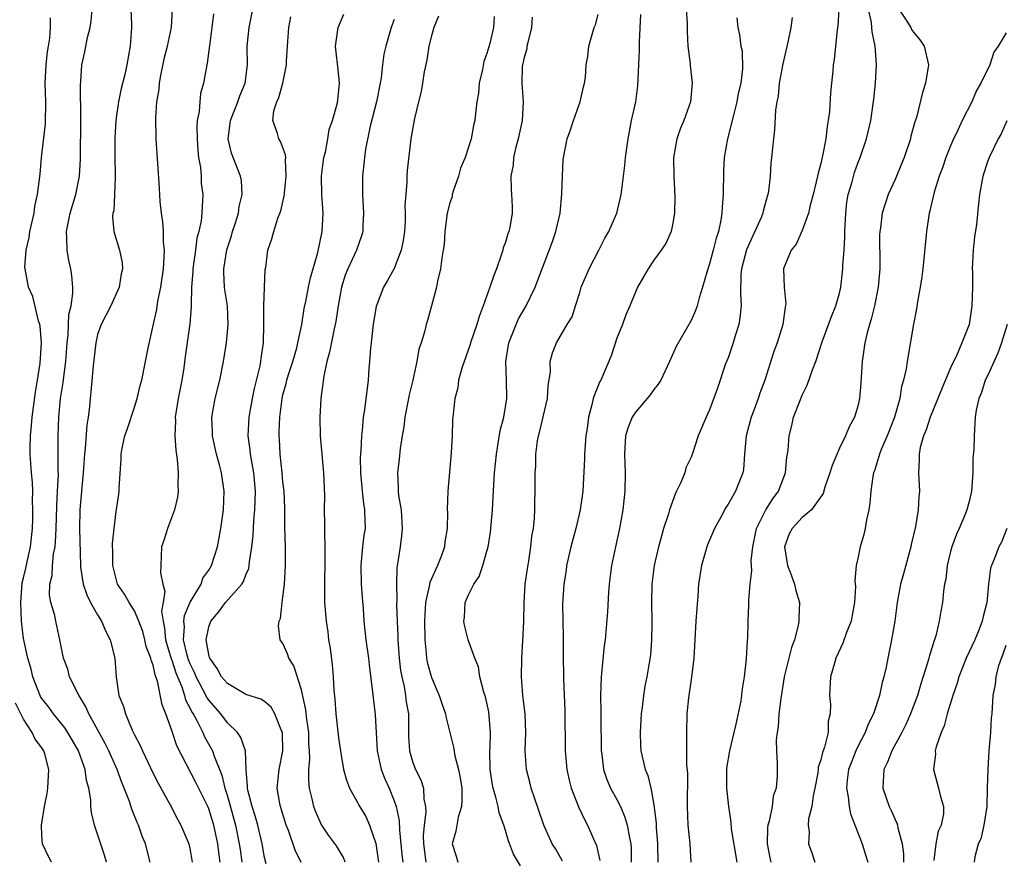
# Model space of a CAD drawing. Units: inches. Extents: x 2502000 to 2505000, y 1479000 to 1482000.
# Drawn here: x 2502857 to 2502963, y 1479687 to 1479778 of the extents above; entities that cross this region are included whole.
import ezdxf

# ---------------------------------------------------------------- set-up
doc = ezdxf.new("R2010")
doc.units = ezdxf.units.IN
doc.header["$MEASUREMENT"] = 0
doc.layers.add('LD25021479_2ft', color=162, linetype='Continuous')

msp = doc.modelspace()

# ---------------------------------------------------------------- linework, layer by layer
at = {"layer": 'LD25021479_2ft'}
for points, elevation in [([(2502870.69, 1479687), (2502870.16, 1479689), (2502869.82, 1479689.82), (2502869.42, 1479691), (2502869.28, 1479691.28), (2502869, 1479692.02), (2502868.71, 1479692.71), (2502868.44, 1479693.56), (2502867.88, 1479695), (2502867.61, 1479695.61), (2502867.1, 1479697), (2502866.22, 1479699), (2502865.82, 1479699.82), (2502864.05, 1479703), (2502863.75, 1479703.75), (2502862.99, 1479705.01), (2502861.99, 1479707), (2502861.81, 1479707.81), (2502861.32, 1479709), (2502860.95, 1479711), (2502860.49, 1479713), (2502860.39, 1479713.61), (2502859.98, 1479715), (2502859.81, 1479715.81), (2502859.87, 1479717), (2502860.09, 1479717.91), (2502860.13, 1479719), (2502860.25, 1479720.25), (2502860.42, 1479721), (2502860.48, 1479721.52), (2502860.54, 1479723), (2502860.6, 1479725.4), (2502860.7, 1479727), (2502860.79, 1479728.79), (2502860.77, 1479729.23), (2502860.76, 1479733), (2502860.84, 1479735), (2502861.01, 1479737), (2502861.28, 1479738.72), (2502861.35, 1479739.35), (2502861.59, 1479741), (2502861.73, 1479743), (2502861.83, 1479743.83), (2502861.92, 1479746.08), (2502862.14, 1479747), (2502862.35, 1479748.35), (2502862.35, 1479749), (2502862.24, 1479750.24), (2502862.12, 1479751), (2502861.9, 1479751.9), (2502861.71, 1479753), (2502861.7, 1479754.3), (2502861.64, 1479755), (2502862.06, 1479757), (2502862.66, 1479759), (2502863.06, 1479761), (2502863.17, 1479762.83), (2502863.18, 1479763.18), (2502863.19, 1479766.81), (2502863.21, 1479767.21), (2502863.16, 1479770.84), (2502863.2, 1479771.2), (2502863.31, 1479773), (2502863.62, 1479774.38), (2502863.92, 1479775.92), (2502864.2, 1479777), (2502864.3, 1479777.7), (2502864.42, 1479779)], 8278), ([(2502868.59, 1479779), (2502868.66, 1479777.34), (2502868.66, 1479777), (2502868.51, 1479775), (2502868.16, 1479773), (2502867.94, 1479771.94), (2502867.56, 1479770.44), (2502867.26, 1479769), (2502867, 1479767.28), (2502866.96, 1479767), (2502866.87, 1479765.13), (2502866.88, 1479763), (2502866.91, 1479761.09), (2502866.89, 1479760.89), (2502866.84, 1479759), (2502866.74, 1479757.26), (2502866.66, 1479757), (2502866.61, 1479756.61), (2502866.75, 1479755), (2502867.36, 1479753), (2502867.65, 1479751.65), (2502867.69, 1479751), (2502867.56, 1479750.44), (2502867.35, 1479749), (2502866.44, 1479747), (2502865.39, 1479745), (2502865, 1479743.9), (2502864.8, 1479743), (2502864.53, 1479740.53), (2502864.28, 1479737.72), (2502864.19, 1479737), (2502864.12, 1479736.12), (2502863.99, 1479735), (2502863.86, 1479734.14), (2502863.66, 1479731.66), (2502863.58, 1479731), (2502863.46, 1479729), (2502863.09, 1479725), (2502863.05, 1479723), (2502863.15, 1479719), (2502863.18, 1479718.82), (2502863.45, 1479717), (2502863.84, 1479715.84), (2502864.25, 1479715), (2502865, 1479713.67), (2502865.42, 1479713), (2502865.88, 1479711.88), (2502866.38, 1479711), (2502866.85, 1479709), (2502867, 1479707), (2502867.31, 1479705), (2502867.8, 1479703.8), (2502868, 1479703), (2502868.75, 1479701.25), (2502869, 1479700.73), (2502869.6, 1479699.6), (2502869.84, 1479699), (2502871, 1479696.59), (2502871.53, 1479695.53), (2502872.82, 1479693.18), (2502873.64, 1479691.64), (2502874, 1479691), (2502874.85, 1479689), (2502875, 1479688.32), (2502875.22, 1479687)], 8280), ([(2502878.22, 1479687), (2502878.07, 1479688.07), (2502877.97, 1479689), (2502877.53, 1479691), (2502877, 1479692.76), (2502876.9, 1479693), (2502875.61, 1479695.61), (2502873.55, 1479699.55), (2502873, 1479701.21), (2502872.38, 1479703), (2502871.97, 1479703.97), (2502871.47, 1479706.53), (2502871.3, 1479707), (2502871.21, 1479707.21), (2502871, 1479708.24), (2502870.79, 1479708.79), (2502870.76, 1479709), (2502870.26, 1479710.26), (2502870.11, 1479711), (2502869.88, 1479711.88), (2502869.47, 1479713), (2502869, 1479714.11), (2502868.42, 1479715), (2502867.91, 1479715.91), (2502867.17, 1479717), (2502867, 1479717.56), (2502866.64, 1479719), (2502866.64, 1479720.64), (2502866.61, 1479721), (2502866.61, 1479721.39), (2502866.78, 1479723), (2502867, 1479724.82), (2502867.29, 1479726.71), (2502867.35, 1479727), (2502867.35, 1479727.35), (2502867.55, 1479730.45), (2502867.54, 1479731), (2502867.64, 1479731.64), (2502867.96, 1479733), (2502868.24, 1479733.76), (2502869, 1479736.06), (2502869.28, 1479737), (2502869.59, 1479738.41), (2502869.77, 1479739), (2502870.18, 1479741), (2502870.45, 1479742.45), (2502871, 1479744.87), (2502871.38, 1479746.62), (2502871.52, 1479747.52), (2502871.83, 1479749), (2502872.11, 1479751), (2502872.2, 1479752.2), (2502872.22, 1479753), (2502872.13, 1479753.87), (2502872.11, 1479755), (2502872.05, 1479756.05), (2502871.9, 1479757), (2502871.76, 1479758.24), (2502871.7, 1479759.7), (2502871.34, 1479765), (2502871.27, 1479767.27), (2502871.41, 1479769), (2502871.66, 1479770.34), (2502871.7, 1479771), (2502871.83, 1479771.83), (2502872.23, 1479773.77), (2502872.54, 1479775), (2502872.98, 1479777), (2502873.09, 1479779)], 8282), ([(2502877.5, 1479778.5), (2502877.34, 1479777), (2502877.06, 1479775.06), (2502876.82, 1479773.18), (2502876.77, 1479773), (2502876.44, 1479771), (2502876.11, 1479769.89), (2502876.02, 1479769), (2502875.96, 1479767.96), (2502875.75, 1479767), (2502875.71, 1479766.29), (2502875.73, 1479765), (2502875.8, 1479763.8), (2502875.9, 1479763), (2502876.1, 1479761.9), (2502876.16, 1479761), (2502876.19, 1479760.19), (2502876.35, 1479759), (2502876.27, 1479757.73), (2502876.25, 1479757), (2502876.17, 1479756.17), (2502875.92, 1479755), (2502875.72, 1479754.28), (2502875.57, 1479753), (2502875.29, 1479751), (2502875.29, 1479750.71), (2502875.14, 1479749), (2502875.08, 1479747.08), (2502875.09, 1479746.91), (2502874.95, 1479745.05), (2502874.45, 1479741.55), (2502874.31, 1479740.31), (2502874.1, 1479739), (2502873.71, 1479737), (2502873.44, 1479735.44), (2502873.37, 1479735), (2502873.39, 1479734.61), (2502873.32, 1479733), (2502873.44, 1479731.44), (2502873.58, 1479730.42), (2502873.68, 1479729), (2502873.65, 1479727.65), (2502873.68, 1479727), (2502873.62, 1479726.38), (2502873.31, 1479725), (2502872.54, 1479723), (2502872.19, 1479721.81), (2502871.91, 1479721), (2502871.81, 1479719), (2502871.8, 1479718.2), (2502872.04, 1479717), (2502872.24, 1479716.24), (2502872.07, 1479715), (2502871.91, 1479714.09), (2502872.07, 1479713), (2502872.23, 1479712.23), (2502872.33, 1479711), (2502872.94, 1479708.94), (2502873, 1479708.79), (2502873.44, 1479707.44), (2502874.08, 1479705.92), (2502874.38, 1479705), (2502874.5, 1479704.5), (2502875, 1479703.59), (2502875.18, 1479703.18), (2502875.31, 1479703), (2502875.71, 1479702.29), (2502876.34, 1479701), (2502876.54, 1479700.54), (2502877.26, 1479699.26), (2502877.39, 1479699), (2502877.57, 1479698.43), (2502878.39, 1479696.39), (2502878.73, 1479695), (2502879, 1479694.14), (2502879.88, 1479691), (2502880.29, 1479689), (2502880.37, 1479688.36), (2502880.57, 1479687)], 8284), ([(2502883.17, 1479686.83), (2502883, 1479687.51), (2502882.74, 1479689), (2502882.28, 1479691), (2502882.01, 1479692.01), (2502881.68, 1479693), (2502881.21, 1479694.79), (2502881.17, 1479695), (2502881.19, 1479695.19), (2502881.03, 1479697), (2502880.95, 1479699), (2502880.47, 1479700.47), (2502880.09, 1479701), (2502879, 1479702.04), (2502878.29, 1479703), (2502877, 1479704.49), (2502876.79, 1479704.79), (2502876.37, 1479705.63), (2502875.62, 1479707), (2502875.45, 1479707.45), (2502875, 1479708.38), (2502874.82, 1479708.82), (2502874.68, 1479709.32), (2502874.28, 1479711), (2502874.37, 1479712.37), (2502874.31, 1479713), (2502874.39, 1479713.61), (2502875, 1479715.04), (2502876.18, 1479717), (2502876.37, 1479717.63), (2502877, 1479718.5), (2502877.3, 1479719), (2502877.93, 1479721), (2502878.31, 1479723), (2502878.58, 1479725), (2502878.66, 1479727), (2502878.36, 1479729), (2502878.16, 1479729.84), (2502877.82, 1479731), (2502877.67, 1479731.67), (2502877.41, 1479733), (2502877.41, 1479733.41), (2502877.34, 1479735), (2502877.69, 1479737), (2502878.18, 1479739), (2502878.57, 1479741), (2502878.9, 1479743), (2502879.09, 1479745), (2502879, 1479747), (2502878.73, 1479748.73), (2502878.7, 1479749), (2502878.62, 1479750.62), (2502878.62, 1479751), (2502878.96, 1479753.05), (2502879.45, 1479754.55), (2502879.56, 1479755), (2502879.84, 1479755.84), (2502880.2, 1479757), (2502880.29, 1479757.71), (2502880.61, 1479759), (2502880.52, 1479760.52), (2502880.43, 1479761), (2502879.45, 1479763.45), (2502879.08, 1479765), (2502879.32, 1479766.68), (2502879.34, 1479767), (2502880.14, 1479769), (2502880.36, 1479769.64), (2502880.91, 1479771), (2502881.16, 1479773), (2502881.15, 1479775), (2502881.35, 1479777), (2502881.74, 1479779)], 8286), ([(2502891.71, 1479687), (2502891.52, 1479687.52), (2502890.76, 1479688.76), (2502889.92, 1479689.92), (2502889.12, 1479691.12), (2502889, 1479691.35), (2502888.51, 1479692.51), (2502888.33, 1479693), (2502888.16, 1479693.84), (2502887.87, 1479695), (2502887.79, 1479695.79), (2502887.8, 1479697), (2502887.89, 1479698.11), (2502887.85, 1479699), (2502887.8, 1479699.8), (2502887.77, 1479701), (2502887.56, 1479702.44), (2502887.45, 1479703.45), (2502887, 1479705.59), (2502886.18, 1479708.18), (2502885.64, 1479709), (2502885.48, 1479709.48), (2502885, 1479710.59), (2502884.71, 1479711), (2502884.5, 1479712.5), (2502884.58, 1479713), (2502884.72, 1479713.28), (2502884.91, 1479715), (2502885, 1479715.57), (2502885.16, 1479717), (2502885.28, 1479719), (2502885.27, 1479721), (2502885.21, 1479723.21), (2502885.19, 1479725.19), (2502885.12, 1479727), (2502885, 1479728.03), (2502884.91, 1479729), (2502884.69, 1479731), (2502884.61, 1479732.61), (2502884.57, 1479733), (2502884.6, 1479733.4), (2502884.65, 1479735), (2502884.91, 1479737), (2502885, 1479737.39), (2502885.36, 1479738.64), (2502885.43, 1479739), (2502885.61, 1479739.61), (2502886.06, 1479741), (2502886.48, 1479742.48), (2502886.61, 1479743), (2502887.03, 1479745), (2502887.3, 1479746.7), (2502887.46, 1479747.46), (2502887.76, 1479749), (2502887.97, 1479750.03), (2502888.74, 1479752.74), (2502889.21, 1479755), (2502889.32, 1479757), (2502889.2, 1479759), (2502889.16, 1479761), (2502889.42, 1479763), (2502889.57, 1479763.57), (2502889.85, 1479765), (2502889.99, 1479766.01), (2502890.34, 1479767), (2502890.88, 1479768.88), (2502891, 1479769.88), (2502891.11, 1479771), (2502891, 1479772.12), (2502890.68, 1479775), (2502890.96, 1479777), (2502891.55, 1479778.45)], 8290), ([(2502910.61, 1479686.61), (2502909.86, 1479687.86), (2502909.32, 1479689.32), (2502909, 1479690.44), (2502908.83, 1479691), (2502908.32, 1479692.32), (2502908.22, 1479693), (2502907.97, 1479694.03), (2502907.67, 1479695), (2502907.56, 1479695.56), (2502907.34, 1479697), (2502907.32, 1479699), (2502907.34, 1479699.34), (2502907.39, 1479701), (2502907.21, 1479703.21), (2502906.85, 1479704.85), (2502906.67, 1479705.33), (2502906.24, 1479707), (2502906.07, 1479708.07), (2502905.68, 1479709), (2502904.98, 1479711), (2502904.57, 1479712.57), (2502904.5, 1479713), (2502904.56, 1479713.44), (2502904.64, 1479715), (2502905, 1479715.83), (2502905.58, 1479717), (2502906.17, 1479717.83), (2502906.54, 1479719), (2502907, 1479720.56), (2502907.11, 1479721), (2502907.39, 1479722.61), (2502907.59, 1479725), (2502907.72, 1479727.72), (2502907.81, 1479729), (2502908.01, 1479731), (2502908.43, 1479733.57), (2502908.8, 1479735), (2502909.14, 1479737), (2502909.11, 1479739), (2502909.03, 1479741), (2502909.37, 1479743), (2502910.15, 1479745), (2502910.41, 1479745.59), (2502911.21, 1479747), (2502912.2, 1479749), (2502914.06, 1479753.94), (2502914.43, 1479755), (2502914.88, 1479757), (2502915.08, 1479759.08), (2502915.13, 1479761), (2502915.22, 1479762.78), (2502915.66, 1479765), (2502916.01, 1479765.99), (2502916.34, 1479767), (2502917.04, 1479769), (2502917.39, 1479770.61), (2502917.5, 1479771), (2502917.61, 1479771.61), (2502917.71, 1479773), (2502917.87, 1479773.87), (2502917.99, 1479775), (2502918.57, 1479777), (2502918.69, 1479777.31), (2502919, 1479778.41)], 8300), ([(2502915.13, 1479687.13), (2502914.41, 1479688.41), (2502914.04, 1479689), (2502913.14, 1479691), (2502912.6, 1479692.6), (2502912.17, 1479693.83), (2502911.78, 1479695), (2502911.63, 1479695.63), (2502911.26, 1479697), (2502911.13, 1479699), (2502911.19, 1479701), (2502911.11, 1479703), (2502910.87, 1479705), (2502910.72, 1479707), (2502910.76, 1479709), (2502910.88, 1479710.88), (2502910.96, 1479712.96), (2502911, 1479715), (2502911.13, 1479717), (2502911.35, 1479718.65), (2502911.5, 1479719.5), (2502911.72, 1479721), (2502911.84, 1479722.16), (2502912, 1479723), (2502912.12, 1479724.12), (2502912.16, 1479725), (2502912.16, 1479725.84), (2502912.2, 1479727), (2502912.2, 1479729), (2502912.25, 1479729.75), (2502912.28, 1479731), (2502912.46, 1479732.46), (2502912.55, 1479733), (2502912.65, 1479733.35), (2502913.51, 1479737), (2502913.59, 1479738.41), (2502913.86, 1479739.86), (2502913.83, 1479741), (2502914.07, 1479741.93), (2502914.5, 1479743), (2502915.65, 1479745), (2502916.18, 1479745.82), (2502916.53, 1479747), (2502917, 1479748.45), (2502917.16, 1479749), (2502918.01, 1479751), (2502919.07, 1479753), (2502919.7, 1479754.3), (2502920.14, 1479755), (2502921.01, 1479757), (2502921.48, 1479759), (2502921.53, 1479759.53), (2502921.87, 1479762.13), (2502921.94, 1479763), (2502922.21, 1479765), (2502922.6, 1479767), (2502923.04, 1479769), (2502923.28, 1479770.72), (2502923.39, 1479773), (2502923.44, 1479774.56), (2502923.45, 1479775.45), (2502923.6, 1479778.4)], 8302), ([(2502928.49, 1479779), (2502928.57, 1479777.43), (2502928.57, 1479776.57), (2502928.67, 1479775), (2502928.9, 1479773.1), (2502928.91, 1479772.91), (2502929.14, 1479771), (2502928.94, 1479769), (2502928.21, 1479767), (2502927.85, 1479766.14), (2502927.47, 1479765), (2502927.13, 1479763), (2502927.14, 1479761), (2502927.25, 1479758.75), (2502927.22, 1479757), (2502927, 1479755.73), (2502926.85, 1479755), (2502926.27, 1479753.73), (2502925.79, 1479753), (2502925, 1479751.91), (2502924.39, 1479751), (2502923.87, 1479750.13), (2502923.24, 1479749), (2502923, 1479748.49), (2502922.41, 1479747), (2502921.98, 1479746.02), (2502921.62, 1479745), (2502921, 1479743.5), (2502920.38, 1479741.62), (2502919.26, 1479739), (2502919.17, 1479738.83), (2502918.58, 1479737.42), (2502918.46, 1479737), (2502918.31, 1479736.31), (2502917.93, 1479735), (2502917.79, 1479733.79), (2502917.66, 1479733), (2502917.51, 1479731), (2502917.5, 1479730.5), (2502917.32, 1479727), (2502917.06, 1479725), (2502916.59, 1479723), (2502916.05, 1479721), (2502915.76, 1479719.76), (2502915.59, 1479719), (2502915.53, 1479718.47), (2502915.28, 1479717), (2502915.16, 1479714.84), (2502915.23, 1479711.23), (2502915.22, 1479709), (2502915.25, 1479707.25), (2502915.24, 1479706.76), (2502915.38, 1479703.38), (2502915.44, 1479699), (2502915.61, 1479697), (2502915.85, 1479695.85), (2502916.07, 1479695), (2502916.9, 1479692.9), (2502917.55, 1479691.55), (2502917.85, 1479691), (2502918.47, 1479689.53), (2502918.8, 1479688.8), (2502919.18, 1479687.18)], 8304), ([(2502944.94, 1479779), (2502944.84, 1479777.16), (2502944.76, 1479776.76), (2502944.43, 1479773.57), (2502944.34, 1479773), (2502944.29, 1479772.29), (2502944.16, 1479771), (2502944.03, 1479769.97), (2502943.94, 1479767.94), (2502943.81, 1479767), (2502943.68, 1479766.32), (2502943.54, 1479765), (2502943.19, 1479763.19), (2502943, 1479762.36), (2502942.71, 1479761.29), (2502942.65, 1479761), (2502942.16, 1479759), (2502941.84, 1479757.84), (2502941.67, 1479757), (2502941, 1479755.14), (2502940.34, 1479753.66), (2502939.8, 1479753), (2502939, 1479751.11), (2502938.97, 1479751), (2502939.03, 1479749), (2502939.21, 1479747.21), (2502939.18, 1479747), (2502939.14, 1479746.86), (2502938.89, 1479745), (2502938.28, 1479743), (2502937.94, 1479742.06), (2502936.98, 1479739), (2502936.43, 1479737.58), (2502936.26, 1479737), (2502935.82, 1479735.82), (2502935.5, 1479735), (2502934.95, 1479733), (2502934.76, 1479731), (2502934.66, 1479729.34), (2502934.58, 1479729), (2502933.79, 1479727), (2502933, 1479725.6), (2502932.76, 1479725.24), (2502932.22, 1479724.22), (2502931.54, 1479723), (2502930.78, 1479721.22), (2502930.7, 1479721), (2502930.13, 1479719), (2502929.82, 1479717), (2502929.72, 1479715.72), (2502929.52, 1479713), (2502929.3, 1479709), (2502929.05, 1479706.95), (2502928.72, 1479704.72), (2502928.56, 1479703), (2502928.5, 1479701), (2502928.53, 1479700.53), (2502928.51, 1479697.49), (2502928.61, 1479696.61), (2502928.59, 1479693), (2502928.67, 1479691), (2502928.86, 1479689), (2502928.98, 1479687)], 8310), ([(2502933.99, 1479687), (2502933.38, 1479690.62), (2502933.33, 1479691.33), (2502933.08, 1479693), (2502932.86, 1479695), (2502932.85, 1479696.85), (2502932.87, 1479697.13), (2502933.17, 1479699), (2502933.88, 1479701.88), (2502934.4, 1479704.4), (2502934.48, 1479705), (2502934.53, 1479705.47), (2502934.78, 1479707), (2502935, 1479708.94), (2502935.09, 1479710.91), (2502935.12, 1479711.12), (2502935.17, 1479713), (2502935.25, 1479714.75), (2502935.25, 1479715.25), (2502935.39, 1479717), (2502935.56, 1479718.44), (2502935.5, 1479719.5), (2502935.67, 1479721), (2502935.9, 1479722.1), (2502936.07, 1479723), (2502937.08, 1479725), (2502937.82, 1479726.18), (2502938.43, 1479727), (2502939, 1479728.54), (2502939.19, 1479729), (2502939.33, 1479730.67), (2502939.4, 1479731), (2502939.47, 1479731.47), (2502939.57, 1479733), (2502939.89, 1479734.11), (2502940.07, 1479735), (2502940.72, 1479736.72), (2502941, 1479737.38), (2502941.54, 1479738.46), (2502942.09, 1479740.09), (2502942.45, 1479741), (2502943.13, 1479743.13), (2502944.14, 1479745.86), (2502944.61, 1479747), (2502945, 1479748.37), (2502945.16, 1479749), (2502945.38, 1479751), (2502945.39, 1479751.39), (2502945.52, 1479753), (2502945.6, 1479754.4), (2502945.6, 1479755), (2502945.68, 1479757), (2502945.82, 1479758.18), (2502945.96, 1479759), (2502946.37, 1479760.37), (2502946.63, 1479761.37), (2502947, 1479762.4), (2502947.25, 1479763), (2502947.93, 1479765), (2502948.39, 1479767), (2502948.71, 1479769.29), (2502948.88, 1479771), (2502948.99, 1479773.01), (2502948.87, 1479775), (2502948.53, 1479776.53), (2502948.51, 1479777), (2502948.46, 1479777.54), (2502948.13, 1479779)], 8312), ([(2502951.42, 1479779), (2502952.2, 1479777.8), (2502952.69, 1479777), (2502952.79, 1479776.79), (2502953, 1479776.51), (2502953.67, 1479775.67), (2502954.13, 1479775), (2502954.62, 1479773), (2502954.3, 1479771), (2502953.98, 1479770.02), (2502953.31, 1479767.31), (2502953.15, 1479766.85), (2502952.72, 1479765.28), (2502952.67, 1479765), (2502951.98, 1479763), (2502951.7, 1479762.3), (2502951, 1479760.63), (2502950.27, 1479759), (2502949.61, 1479757), (2502949.42, 1479755.42), (2502949.35, 1479755), (2502949.34, 1479754.66), (2502949.37, 1479751.37), (2502949.36, 1479751), (2502949.17, 1479749), (2502948.78, 1479747), (2502948.44, 1479745.56), (2502948.24, 1479745), (2502947.96, 1479743.96), (2502947.73, 1479743), (2502947.47, 1479741), (2502947.33, 1479738.67), (2502947.18, 1479737), (2502947, 1479736.17), (2502946.64, 1479735), (2502946.04, 1479733.96), (2502945.66, 1479733), (2502945, 1479731.64), (2502944.21, 1479729.79), (2502943.97, 1479729), (2502943.43, 1479727.43), (2502943.24, 1479726.76), (2502942.01, 1479725), (2502941, 1479724.17), (2502939.92, 1479723), (2502939.6, 1479722.4), (2502939.09, 1479721), (2502939.41, 1479719), (2502939.71, 1479718.29), (2502940.17, 1479717), (2502940.31, 1479716.31), (2502940.7, 1479715), (2502940.63, 1479713.37), (2502940.62, 1479713), (2502940.54, 1479712.54), (2502940.15, 1479711), (2502939.84, 1479710.16), (2502939.04, 1479707), (2502938.67, 1479704.67), (2502938.48, 1479703), (2502938.4, 1479701.6), (2502938.28, 1479701), (2502938.19, 1479700.19), (2502938.22, 1479699), (2502938.31, 1479697.69), (2502938.31, 1479696.31), (2502938.19, 1479695), (2502937.87, 1479694.13), (2502937.74, 1479693), (2502937.42, 1479691.42), (2502937.29, 1479691), (2502937.26, 1479690.74), (2502937.2, 1479689), (2502937.49, 1479687.49), (2502937.6, 1479687)], 8314), ([(2502865.98, 1479687), (2502865.76, 1479687.76), (2502864.68, 1479691), (2502864.35, 1479692.35), (2502864.27, 1479693), (2502864.27, 1479693.73), (2502864.05, 1479695), (2502863.8, 1479695.8), (2502863.68, 1479697), (2502862.95, 1479699), (2502861.78, 1479701), (2502861.48, 1479701.48), (2502860.26, 1479703), (2502859.73, 1479703.73), (2502859, 1479704.65), (2502858.86, 1479704.86), (2502858.03, 1479707), (2502857.83, 1479707.83), (2502857.5, 1479709), (2502857, 1479711.13), (2502856.79, 1479713), (2502856.72, 1479715), (2502856.88, 1479717.12), (2502857, 1479717.67), (2502857.27, 1479718.73), (2502857.41, 1479719.41), (2502857.77, 1479721), (2502858, 1479723), (2502858.03, 1479724.03), (2502858.04, 1479725), (2502858, 1479726), (2502858.01, 1479727), (2502857.98, 1479727.98), (2502857.89, 1479729), (2502857.74, 1479731), (2502857.73, 1479731.73), (2502857.76, 1479733), (2502857.89, 1479734.11), (2502857.95, 1479735), (2502858.08, 1479736.08), (2502858.31, 1479737.69), (2502858.54, 1479739), (2502858.82, 1479740.82), (2502858.95, 1479743), (2502858.81, 1479744.81), (2502858.76, 1479745), (2502858.62, 1479745.38), (2502858.02, 1479748.02), (2502857.57, 1479749), (2502857.18, 1479751), (2502857.17, 1479751.17), (2502857.32, 1479753), (2502857.64, 1479754.36), (2502857.71, 1479755), (2502858.15, 1479757), (2502858.25, 1479757.75), (2502858.53, 1479759), (2502858.81, 1479761.19), (2502858.97, 1479763), (2502859.38, 1479766.62), (2502859.42, 1479769), (2502859.37, 1479771), (2502859.46, 1479773), (2502859.61, 1479774.39), (2502859.7, 1479775), (2502859.86, 1479775.86), (2502859.94, 1479777), (2502859.94, 1479778.06)], 8276), ([(2502886.96, 1479686.96), (2502886.3, 1479688.3), (2502885.58, 1479690.42), (2502885.36, 1479691), (2502884.73, 1479693), (2502884.66, 1479693.34), (2502884.37, 1479695), (2502884.58, 1479697), (2502884.99, 1479699), (2502884.95, 1479700.95), (2502884.95, 1479701), (2502884.89, 1479701.11), (2502884.13, 1479703), (2502883.72, 1479703.72), (2502883, 1479704.32), (2502882.6, 1479704.6), (2502881, 1479705.09), (2502879, 1479706.26), (2502878.38, 1479707), (2502877.91, 1479707.91), (2502877.11, 1479709), (2502877.09, 1479709.09), (2502877, 1479709.41), (2502876.73, 1479711), (2502877, 1479712.4), (2502877.21, 1479713), (2502878.04, 1479713.96), (2502878.8, 1479715), (2502880.56, 1479717), (2502880.73, 1479717.27), (2502881, 1479718), (2502881.31, 1479718.69), (2502881.35, 1479719), (2502881.38, 1479719.38), (2502881.65, 1479721), (2502881.78, 1479722.22), (2502881.86, 1479723.86), (2502881.97, 1479725), (2502882.01, 1479725.99), (2502882.02, 1479727), (2502881.86, 1479729), (2502881.59, 1479730.41), (2502881.5, 1479731), (2502881.47, 1479731.47), (2502881.26, 1479733), (2502881.36, 1479735), (2502881.72, 1479737), (2502881.93, 1479738.07), (2502882.54, 1479740.54), (2502882.62, 1479741), (2502882.65, 1479741.35), (2502882.91, 1479743), (2502882.95, 1479745), (2502882.95, 1479747), (2502883.09, 1479750.91), (2502883.14, 1479751.14), (2502883.38, 1479753), (2502883.79, 1479754.21), (2502884, 1479755), (2502884.46, 1479756.46), (2502884.77, 1479757.23), (2502885.15, 1479759), (2502885.15, 1479759.15), (2502885.36, 1479761), (2502885.27, 1479762.73), (2502885.29, 1479763), (2502885.28, 1479763.28), (2502884.73, 1479764.73), (2502884.55, 1479765), (2502884.4, 1479765.6), (2502883.91, 1479767), (2502884.03, 1479768.03), (2502884.35, 1479769), (2502884.55, 1479769.45), (2502885, 1479771), (2502885.39, 1479773), (2502885.39, 1479773.39), (2502885.47, 1479775), (2502885.63, 1479777), (2502885.83, 1479778.17)], 8288), ([(2502897, 1479777.86), (2502896.66, 1479777), (2502896.08, 1479775), (2502895.88, 1479774.12), (2502895.73, 1479773), (2502895.58, 1479771.58), (2502895.47, 1479771), (2502895.07, 1479769), (2502894.39, 1479766.39), (2502893.88, 1479763.88), (2502893.78, 1479763), (2502893.73, 1479762.27), (2502893.56, 1479761), (2502893.56, 1479759), (2502893.69, 1479757), (2502893.61, 1479755.61), (2502893.6, 1479755), (2502893.46, 1479754.54), (2502892.92, 1479753), (2502892, 1479751), (2502891.71, 1479750.29), (2502891.32, 1479749), (2502890.94, 1479747), (2502890.7, 1479745.3), (2502890.52, 1479744.52), (2502890.01, 1479741.99), (2502889.73, 1479741), (2502889.4, 1479739.4), (2502889.09, 1479737), (2502888.97, 1479735), (2502889, 1479733), (2502889.36, 1479729), (2502889.46, 1479726.54), (2502889.44, 1479725), (2502889.47, 1479723.47), (2502889.46, 1479722.54), (2502889.52, 1479721), (2502889.53, 1479719.53), (2502889.47, 1479717), (2502889.48, 1479715.48), (2502889.49, 1479715), (2502889.65, 1479713), (2502889.83, 1479711.83), (2502889.92, 1479711), (2502890.07, 1479710.07), (2502890.3, 1479708.3), (2502890.4, 1479707), (2502890.47, 1479705.53), (2502890.58, 1479704.58), (2502890.71, 1479703), (2502891, 1479700.43), (2502891.19, 1479699), (2502891.24, 1479698.76), (2502891.54, 1479697), (2502891.84, 1479695.84), (2502892.19, 1479695), (2502893, 1479693.53), (2502893.17, 1479693.17), (2502893.92, 1479691.92), (2502894.33, 1479691), (2502895, 1479689.01), (2502895.29, 1479687)], 8292), ([(2502901.77, 1479778.23), (2502901.27, 1479777), (2502901, 1479776.11), (2502900.73, 1479775), (2502900.51, 1479773.49), (2502900.24, 1479772.24), (2502900.06, 1479771), (2502899.9, 1479770.1), (2502899.62, 1479769), (2502899.19, 1479767.19), (2502899, 1479766.22), (2502898.8, 1479765), (2502898.39, 1479761.61), (2502898.35, 1479761), (2502898.35, 1479760.35), (2502898.23, 1479759), (2502898.15, 1479757.85), (2502898.18, 1479757), (2502898.17, 1479756.17), (2502898.09, 1479755), (2502897.96, 1479754.04), (2502897.75, 1479753), (2502897, 1479751.04), (2502896.28, 1479749.72), (2502895.85, 1479749), (2502895.06, 1479746.94), (2502894.77, 1479745.23), (2502894.7, 1479744.7), (2502894.52, 1479743), (2502894.44, 1479742.44), (2502894.34, 1479741), (2502894.26, 1479740.26), (2502894.19, 1479739), (2502893.8, 1479735.8), (2502893.66, 1479735), (2502893.54, 1479733.54), (2502893.45, 1479733), (2502893.41, 1479731.41), (2502893.36, 1479731), (2502893.34, 1479730.66), (2502893.37, 1479729), (2502893.53, 1479727), (2502893.68, 1479725.68), (2502893.79, 1479725), (2502893.81, 1479723.81), (2502893.85, 1479723), (2502893.73, 1479722.27), (2502893.58, 1479721), (2502893.44, 1479719.44), (2502893.39, 1479719), (2502893.44, 1479717), (2502893.54, 1479715.54), (2502893.64, 1479714.36), (2502893.73, 1479713), (2502893.94, 1479711), (2502894.21, 1479709), (2502894.28, 1479708.28), (2502894.66, 1479705.34), (2502894.72, 1479704.72), (2502894.93, 1479702.93), (2502895.15, 1479699), (2502895.6, 1479697), (2502895.99, 1479695.99), (2502896.45, 1479695), (2502897, 1479693.63), (2502897.21, 1479693), (2502897.52, 1479691.52), (2502897.55, 1479690.45), (2502897.83, 1479687.83), (2502897.93, 1479687)], 8294), ([(2502907.79, 1479778.21), (2502907.69, 1479777), (2502907.3, 1479775.3), (2502907, 1479774.21), (2502906.67, 1479773.33), (2502906.5, 1479772.5), (2502906.16, 1479771), (2502906.07, 1479769.93), (2502905.9, 1479769), (2502905.75, 1479767.75), (2502905.7, 1479767), (2502905.56, 1479766.44), (2502905.31, 1479765), (2502904.63, 1479763), (2502904.16, 1479761.84), (2502903.92, 1479761), (2502903.36, 1479759.36), (2502903.26, 1479759), (2502903.23, 1479758.77), (2502903, 1479758.1), (2502902.72, 1479757), (2502902.46, 1479755), (2502902.37, 1479753.63), (2502902.29, 1479753), (2502902.13, 1479752.13), (2502901.99, 1479751), (2502901.67, 1479749.67), (2502901.54, 1479749), (2502901.02, 1479747), (2502900.58, 1479745.42), (2502900.45, 1479745), (2502900.29, 1479744.29), (2502899.9, 1479743), (2502899.66, 1479742.34), (2502899.44, 1479741), (2502899, 1479739), (2502898.6, 1479737.4), (2502898.54, 1479737), (2502898.15, 1479735), (2502898.04, 1479733.96), (2502897.85, 1479733), (2502897.63, 1479731.63), (2502897.53, 1479730.47), (2502897.35, 1479729), (2502897.43, 1479727.43), (2502897.42, 1479727), (2502897.46, 1479726.54), (2502897.73, 1479725), (2502897.86, 1479723), (2502897.79, 1479722.21), (2502897.62, 1479721), (2502897.38, 1479719.38), (2502897.26, 1479718.74), (2502897.23, 1479717), (2502897.29, 1479715.29), (2502897.25, 1479714.75), (2502897.31, 1479713), (2502897.39, 1479711.38), (2502897.39, 1479711), (2502897.52, 1479709), (2502897.67, 1479707.67), (2502897.8, 1479707), (2502898.05, 1479705.95), (2502898.21, 1479705), (2502898.29, 1479704.29), (2502898.52, 1479703), (2502898.54, 1479700.54), (2502898.63, 1479699), (2502899, 1479697.77), (2502899.3, 1479697), (2502899.88, 1479695.88), (2502900.16, 1479695), (2502900.2, 1479693.8), (2502900.37, 1479693), (2502900.4, 1479692.4), (2502900.21, 1479691), (2502900.12, 1479689.88), (2502900.14, 1479689), (2502900.41, 1479687)], 8296), ([(2502911.87, 1479778.13), (2502911.8, 1479777), (2502911.39, 1479775.39), (2502911.3, 1479775), (2502911.28, 1479774.72), (2502911, 1479773.77), (2502910.83, 1479773), (2502910.8, 1479772.8), (2502910.75, 1479771), (2502910.9, 1479769), (2502910.79, 1479767), (2502910.37, 1479765), (2502910.1, 1479764.1), (2502909.87, 1479763), (2502909.83, 1479762.17), (2502909.58, 1479761), (2502909.61, 1479759.61), (2502909.66, 1479759), (2502909.72, 1479757.72), (2502909.7, 1479757), (2502909.46, 1479755.46), (2502909.35, 1479755), (2502909.25, 1479754.75), (2502909, 1479753.88), (2502908.76, 1479753.24), (2502908.71, 1479753), (2502908.58, 1479752.58), (2502908.01, 1479751), (2502907.72, 1479750.28), (2502907.31, 1479749), (2502906.6, 1479747), (2502906.14, 1479745.86), (2502905.89, 1479745), (2502905.22, 1479743), (2502905.17, 1479742.83), (2502904.28, 1479740.28), (2502903.94, 1479739), (2502903.84, 1479738.16), (2502903.52, 1479737), (2502903.33, 1479735), (2502903.29, 1479734.71), (2502903.25, 1479733), (2502903.14, 1479731.14), (2502902.95, 1479729.05), (2502902.78, 1479727), (2502902.72, 1479725), (2502902.73, 1479724.73), (2502902.7, 1479723), (2502902.46, 1479721.54), (2502902.4, 1479721), (2502902.08, 1479720.08), (2502901.65, 1479719), (2502900.83, 1479717.17), (2502900.78, 1479716.78), (2502900.37, 1479715), (2502900.28, 1479713.72), (2502900.26, 1479713), (2502900.3, 1479711), (2502900.45, 1479709.55), (2502900.48, 1479709), (2502900.56, 1479708.56), (2502901, 1479706.91), (2502901.84, 1479705), (2502902.12, 1479704.12), (2502902.54, 1479703), (2502902.59, 1479702.59), (2502903.01, 1479701), (2502903.4, 1479699.4), (2502903.54, 1479698.46), (2502903.93, 1479697), (2502904.11, 1479696.11), (2502904.27, 1479695), (2502904.3, 1479693.7), (2502904.24, 1479693), (2502903.88, 1479691.88), (2502903.73, 1479691), (2502903.64, 1479690.36), (2502903.24, 1479689), (2502903.67, 1479687.67), (2502903.85, 1479687)], 8298), ([(2502933.94, 1479778.06), (2502934.05, 1479777), (2502934.22, 1479776.22), (2502934.39, 1479775), (2502934.5, 1479774.5), (2502934.57, 1479772.57), (2502934.37, 1479771), (2502934.1, 1479769.9), (2502933.95, 1479769), (2502933.57, 1479767.57), (2502932.94, 1479765), (2502932.59, 1479763), (2502932.49, 1479761.51), (2502932.47, 1479759), (2502932.35, 1479757.65), (2502932.34, 1479757), (2502932.23, 1479756.23), (2502931.95, 1479755), (2502931.7, 1479754.3), (2502931.39, 1479753), (2502931, 1479751.53), (2502930.73, 1479750.73), (2502930.25, 1479749), (2502929.87, 1479747.87), (2502929.66, 1479747), (2502929.5, 1479746.5), (2502929, 1479745.43), (2502927.4, 1479742.6), (2502926.68, 1479741), (2502925.73, 1479739), (2502925.45, 1479738.55), (2502925, 1479737.98), (2502924.59, 1479737.41), (2502924.26, 1479737), (2502923, 1479735.54), (2502922.65, 1479735), (2502922.18, 1479733.82), (2502921.95, 1479733), (2502921.83, 1479731), (2502921.89, 1479729), (2502921.87, 1479727), (2502921.66, 1479725), (2502921.29, 1479723), (2502920.84, 1479721), (2502920.44, 1479719), (2502920.19, 1479717), (2502920.11, 1479716.11), (2502920.01, 1479713.99), (2502919.83, 1479711.83), (2502919.74, 1479711), (2502919.63, 1479710.37), (2502919.35, 1479707.35), (2502919.3, 1479707), (2502919.23, 1479705), (2502919.27, 1479703.27), (2502919.26, 1479702.74), (2502919.32, 1479699), (2502919.38, 1479698.62), (2502919.57, 1479697), (2502919.93, 1479695.93), (2502920.32, 1479695), (2502921, 1479693.78), (2502921.38, 1479693), (2502921.88, 1479691.88), (2502922.12, 1479691), (2502922.35, 1479689.65), (2502922.5, 1479689), (2502922.53, 1479688.53), (2502922.55, 1479687)], 8306), ([(2502939.9, 1479778.1), (2502939.75, 1479777), (2502939.43, 1479775.43), (2502938.89, 1479773.11), (2502938.52, 1479771), (2502938.39, 1479769.61), (2502938.25, 1479769), (2502938.1, 1479768.1), (2502938.02, 1479765.98), (2502937.88, 1479765), (2502937.69, 1479763), (2502937.6, 1479762.4), (2502937.52, 1479761), (2502937.37, 1479759.37), (2502937.29, 1479759), (2502937.22, 1479758.78), (2502936.79, 1479757.21), (2502936.76, 1479757), (2502936.6, 1479756.6), (2502935.88, 1479755), (2502935.59, 1479754.41), (2502934.97, 1479753.03), (2502934.45, 1479751), (2502934.39, 1479750.39), (2502934.33, 1479748.33), (2502934.4, 1479747), (2502934.28, 1479745.72), (2502934.17, 1479745), (2502933.78, 1479743.78), (2502933.55, 1479743), (2502933, 1479741.41), (2502932.73, 1479740.73), (2502931.86, 1479738.14), (2502931, 1479735.77), (2502930.63, 1479735), (2502929.77, 1479733), (2502929.19, 1479731.19), (2502929, 1479730.68), (2502928.46, 1479729.54), (2502928.32, 1479729), (2502927.88, 1479727.88), (2502927.45, 1479727), (2502927.29, 1479726.71), (2502927, 1479725.91), (2502926.68, 1479725), (2502926.56, 1479724.56), (2502926.05, 1479723), (2502925.82, 1479722.18), (2502925.5, 1479721), (2502925.02, 1479719), (2502924.76, 1479717), (2502924.73, 1479715), (2502924.78, 1479713), (2502924.76, 1479712.76), (2502924.75, 1479711), (2502924.63, 1479709.37), (2502924.24, 1479707), (2502924.01, 1479705.99), (2502923.87, 1479705), (2502923.74, 1479703.74), (2502923.63, 1479703), (2502923.5, 1479701), (2502923.55, 1479699.55), (2502923.59, 1479699), (2502924.06, 1479697), (2502924.34, 1479696.34), (2502924.67, 1479695), (2502925, 1479693.2), (2502925.23, 1479691.23), (2502925.26, 1479690.74), (2502925.4, 1479689), (2502925.41, 1479687)], 8308), ([(2502963, 1479776.42), (2502962.13, 1479775), (2502961.64, 1479774.36), (2502961.22, 1479773), (2502960.26, 1479771), (2502959.78, 1479770.22), (2502959.27, 1479769), (2502958.26, 1479767), (2502957.62, 1479765.62), (2502957.31, 1479765), (2502957, 1479764.26), (2502956.48, 1479763), (2502956.11, 1479761.89), (2502955.78, 1479761), (2502955.24, 1479759.24), (2502954.77, 1479757.23), (2502954.7, 1479757), (2502954.38, 1479755), (2502954, 1479751), (2502953.89, 1479750.11), (2502953.72, 1479749), (2502953.44, 1479747.44), (2502953.33, 1479746.67), (2502953, 1479745.01), (2502952.31, 1479741), (2502952.19, 1479740.19), (2502951.93, 1479739), (2502951.7, 1479738.3), (2502951.51, 1479737), (2502950.95, 1479735), (2502950.14, 1479733), (2502949.5, 1479731.5), (2502949.31, 1479731), (2502949, 1479729.92), (2502948.78, 1479729.22), (2502948.69, 1479729), (2502948.6, 1479728.6), (2502948.38, 1479727), (2502948.28, 1479725.72), (2502948.16, 1479725), (2502947.92, 1479723.92), (2502947.78, 1479723), (2502947.64, 1479722.35), (2502947.25, 1479721), (2502947, 1479719.75), (2502946.82, 1479719), (2502946.66, 1479717.34), (2502946.74, 1479716.74), (2502946.64, 1479715), (2502946.37, 1479713.63), (2502946.26, 1479713), (2502945.77, 1479711.77), (2502945.38, 1479710.62), (2502944.63, 1479709), (2502944.46, 1479708.46), (2502944.06, 1479707), (2502943.94, 1479705), (2502944.03, 1479704.03), (2502944, 1479703), (2502943.8, 1479702.2), (2502943.78, 1479701), (2502943.41, 1479699.41), (2502943.18, 1479698.82), (2502943, 1479698.06), (2502942.73, 1479697.27), (2502942.71, 1479697), (2502942.66, 1479696.66), (2502942.37, 1479695), (2502942.17, 1479694.17), (2502942.04, 1479693), (2502941.68, 1479691.68), (2502941.65, 1479691), (2502941.73, 1479690.27), (2502941.66, 1479689), (2502942.03, 1479688.03), (2502942.35, 1479687)], 8316), ([(2502963.06, 1479766.94), (2502962.44, 1479765.56), (2502962.12, 1479765), (2502961.14, 1479763), (2502961, 1479762.63), (2502960.46, 1479761), (2502960.13, 1479759), (2502960, 1479758), (2502959.78, 1479755.78), (2502959.56, 1479754.44), (2502959.42, 1479753), (2502959.32, 1479751), (2502959.34, 1479750.66), (2502959.34, 1479749), (2502959.3, 1479747), (2502958.99, 1479745), (2502958.2, 1479743), (2502957.62, 1479741.62), (2502957.31, 1479741), (2502957, 1479740.31), (2502956.01, 1479737.99), (2502955.62, 1479737), (2502954.78, 1479735), (2502954.36, 1479733.64), (2502954.07, 1479733), (2502953.72, 1479731.72), (2502953.59, 1479731), (2502953.6, 1479730.4), (2502953.55, 1479729), (2502953.64, 1479727), (2502953.58, 1479726.42), (2502953.5, 1479725), (2502953.21, 1479723.21), (2502952.75, 1479721.25), (2502952.7, 1479721), (2502951.9, 1479718.1), (2502951.61, 1479717), (2502951.25, 1479715), (2502950.99, 1479713.01), (2502950.64, 1479711), (2502950.22, 1479709), (2502950.04, 1479708.04), (2502949.8, 1479707), (2502949.62, 1479706.38), (2502949.34, 1479705), (2502948.68, 1479703), (2502948.11, 1479701.89), (2502947.8, 1479701), (2502947, 1479699.5), (2502946.76, 1479699), (2502946.26, 1479697.74), (2502945.99, 1479697), (2502945.84, 1479695.84), (2502945.77, 1479695), (2502945.96, 1479694.04), (2502946.07, 1479693), (2502946.21, 1479692.21), (2502947.46, 1479689), (2502947.82, 1479687.82), (2502948.06, 1479687)], 8318), ([(2502963.1, 1479745), (2502962.48, 1479743), (2502962.09, 1479741.91), (2502961, 1479739.51), (2502960.74, 1479739), (2502960.34, 1479737.66), (2502960.03, 1479737), (2502959.74, 1479735.74), (2502959.65, 1479735), (2502959.52, 1479733), (2502959.51, 1479731.51), (2502959.41, 1479730.59), (2502959.41, 1479729), (2502959.26, 1479727), (2502959, 1479725.89), (2502958.76, 1479725), (2502958.6, 1479724.6), (2502957.91, 1479723), (2502957.62, 1479722.38), (2502957.12, 1479721), (2502957, 1479720.52), (2502956.64, 1479719), (2502956.47, 1479717.53), (2502956.35, 1479717), (2502956.22, 1479716.22), (2502956.11, 1479715), (2502955.93, 1479714.07), (2502955.77, 1479713), (2502955.4, 1479711.4), (2502955.27, 1479711), (2502955.18, 1479710.82), (2502955, 1479710.19), (2502954.71, 1479709.29), (2502954.64, 1479709), (2502954.51, 1479708.51), (2502953.77, 1479706.23), (2502953.41, 1479705), (2502952.67, 1479703), (2502952.15, 1479701.85), (2502951.74, 1479701), (2502950.67, 1479699), (2502950.2, 1479697.8), (2502949.81, 1479697), (2502949.71, 1479695.71), (2502949.68, 1479695), (2502950.36, 1479693), (2502950.57, 1479692.57), (2502951, 1479691.61), (2502951.21, 1479691.21), (2502951.27, 1479691), (2502951.3, 1479690.7), (2502951.76, 1479689), (2502951.91, 1479687.91), (2502951.93, 1479687)], 8320), ([(2502963.07, 1479723), (2502962.48, 1479721.52), (2502962.2, 1479721), (2502961.69, 1479719.69), (2502961.39, 1479719), (2502961.29, 1479718.71), (2502961.07, 1479717), (2502960.89, 1479715), (2502960.5, 1479713.5), (2502960.41, 1479713), (2502960.03, 1479712.03), (2502959.61, 1479711), (2502958.68, 1479709), (2502957.88, 1479707), (2502957.69, 1479706.31), (2502957.25, 1479705), (2502956.64, 1479703), (2502956.3, 1479701.7), (2502955.98, 1479701), (2502955.43, 1479699.43), (2502955.33, 1479699), (2502955.35, 1479698.65), (2502955.15, 1479697), (2502955.53, 1479695.53), (2502955.7, 1479695), (2502955.89, 1479694.11), (2502956.22, 1479693), (2502956.22, 1479692.22), (2502955.97, 1479691), (2502955.66, 1479690.34), (2502955.41, 1479689), (2502955.19, 1479687.19)], 8322), ([(2502959.58, 1479687), (2502959.64, 1479687.64), (2502959.99, 1479689), (2502960.33, 1479689.67), (2502960.62, 1479691), (2502960.93, 1479693), (2502960.99, 1479695), (2502961.03, 1479697), (2502961.15, 1479699), (2502961.32, 1479701), (2502961.41, 1479702.59), (2502961.47, 1479703), (2502961.6, 1479705), (2502961.82, 1479706.18), (2502961.9, 1479707), (2502962.21, 1479708.21), (2502962.47, 1479709), (2502962.63, 1479709.37), (2502963, 1479710.41)], 8324), ([(2502860.03, 1479687), (2502859.69, 1479687.69), (2502859.06, 1479689), (2502859, 1479689.93), (2502858.95, 1479691), (2502859.27, 1479693), (2502859.57, 1479694.43), (2502859.64, 1479695), (2502859.66, 1479695.66), (2502859.74, 1479697), (2502859.3, 1479698.7), (2502859.21, 1479699), (2502859, 1479699.34), (2502858.28, 1479700.28), (2502857.95, 1479701), (2502857, 1479702.44), (2502856.17, 1479704.17)], 8274)]:
    msp.add_lwpolyline(points, dxfattribs=dict(at, elevation=elevation))

doc.saveas('drawing.dxf')
